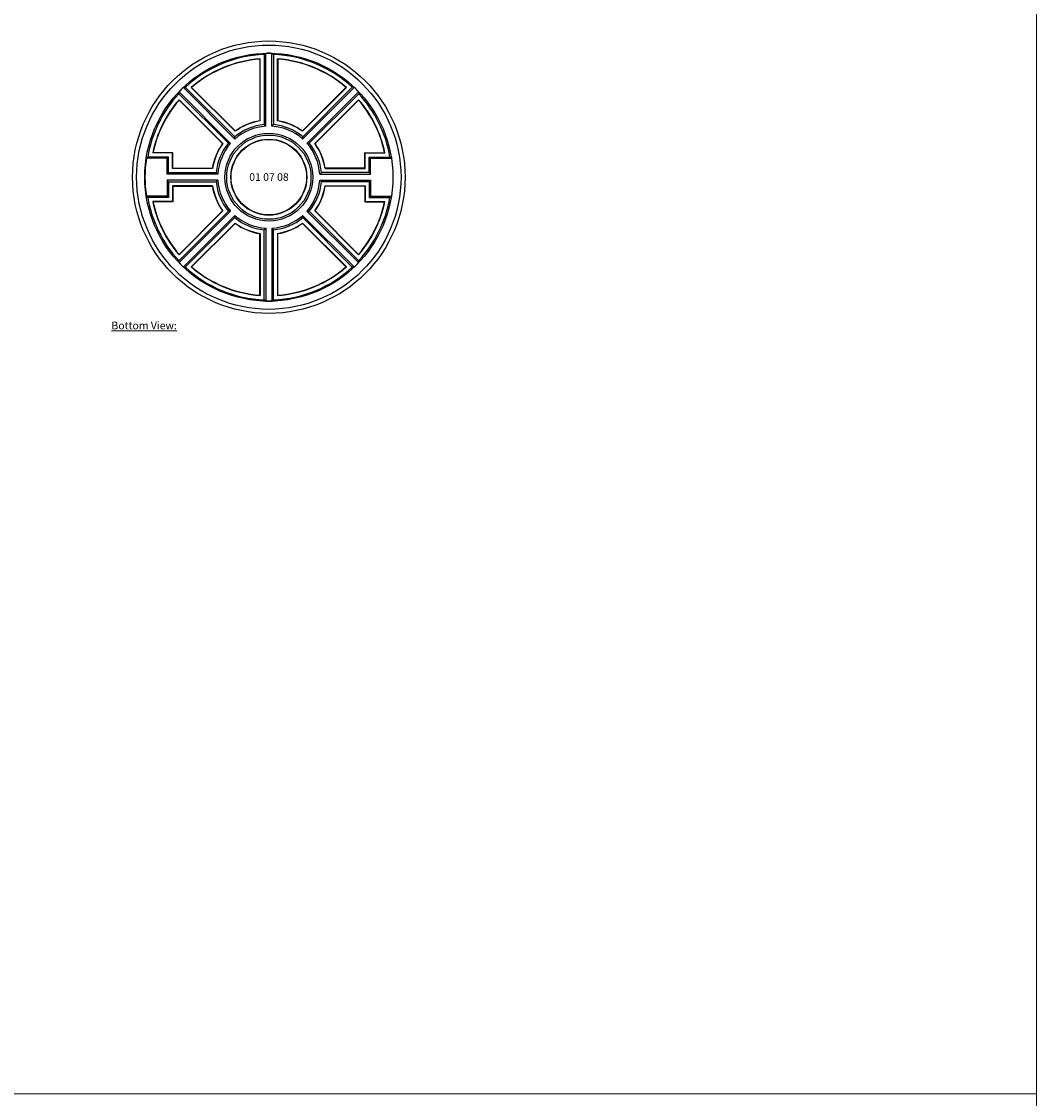
# Model space of a CAD drawing. Units: inches. Extents: x 11132 to 15109, y -2464 to 5133.
# Drawn here: x 13121 to 15109, y 1325 to 3436 of the extents above; entities that cross this region are included whole.
import ezdxf

# ---------------------------------------------------------------- set-up
doc = ezdxf.new("R2010")
doc.units = ezdxf.units.IN
doc.layers.add('Dimensions', color=7, linetype='Continuous', lineweight=9)
doc.styles.add('015', font='TIMES.TTF', dxfattribs={"height": 15})

msp = doc.modelspace()

# ---------------------------------------------------------------- linework, layer by layer
at = {"ltscale": 0.2}
for p, q in [((13406.2, 3167.7), (13365.2, 3167.7)), ((13408.7, 3170.2), (13367.9, 3170.2)), ((13416.7, 3178.2), (13377.6, 3178.2)), ((13417.2, 3178.7), (13378.2, 3178.7)), ((13408.7, 3170.2), (13406.2, 3167.7)), ((13406.2, 3136.7), (13406.2, 3167.7)), ((13408.7, 3139.7), (13408.7, 3170.2)), ((13416.7, 3178.2), (13417.2, 3178.7)), ((13416.7, 3147.7), (13416.7, 3178.2)), ((13417.2, 3148.2), (13417.2, 3178.7)), ((13793.7, 3178.2), (13793.2, 3178.7)), ((13793.2, 3148.2), (13793.2, 3178.7)), ((13793.2, 3178.7), (13832.1, 3178.7)), ((13793.7, 3147.7), (13793.7, 3178.2)), ((13793.7, 3178.2), (13832.8, 3178.2)), ((13801.7, 3170.2), (13804.2, 3167.7)), ((13801.7, 3139.7), (13801.7, 3170.2)), ((13801.7, 3170.2), (13842.4, 3170.2)), ((13804.2, 3136.7), (13804.2, 3167.7)), ((13804.2, 3167.7), (13845.1, 3167.7)), ((13416.7, 3147.7), (13417.2, 3148.2)), ((13495, 3147.7), (13416.7, 3147.7)), ((13417.2, 3148.2), (13494.5, 3148.2)), ((13715.4, 3147.7), (13793.7, 3147.7)), ((13793.2, 3148.2), (13715.8, 3148.2)), ((13793.7, 3147.7), (13793.2, 3148.2)), ((13408.7, 3139.7), (13406.2, 3136.7)), ((13505.3, 3136.7), (13406.2, 3136.7)), ((13408.7, 3121.7), (13406.2, 3124.7)), ((13406.2, 3124.7), (13406.2, 3093.7)), ((13505.3, 3124.7), (13406.2, 3124.7)), ((13408.7, 3139.7), (13502.1, 3139.7)), ((13705, 3136.7), (13804.2, 3136.7)), ((13705, 3124.7), (13804.2, 3124.7)), ((13801.7, 3139.7), (13708.3, 3139.7)), ((13801.7, 3139.7), (13804.2, 3136.7)), ((13801.7, 3121.7), (13804.2, 3124.7)), ((13804.2, 3124.7), (13804.2, 3093.7)), ((13408.7, 3121.7), (13408.7, 3091.2)), ((13408.7, 3121.7), (13502.1, 3121.7)), ((13416.7, 3113.7), (13417.2, 3113.2)), ((13495, 3113.7), (13416.7, 3113.7)), ((13416.7, 3113.7), (13416.7, 3083.2)), ((13417.2, 3113.2), (13494.5, 3113.2)), ((13417.2, 3113.2), (13417.2, 3082.7)), ((13801.7, 3121.7), (13708.3, 3121.7)), ((13715.4, 3113.7), (13793.7, 3113.7)), ((13793.2, 3113.2), (13715.8, 3113.2)), ((13793.7, 3113.7), (13793.2, 3113.2)), ((13793.2, 3113.2), (13793.2, 3082.7)), ((13793.7, 3113.7), (13793.7, 3083.2)), ((13801.7, 3121.7), (13801.7, 3091.2)), ((13406.2, 3093.7), (13365.2, 3093.7)), ((13408.7, 3091.2), (13367.9, 3091.2)), ((13416.7, 3083.2), (13377.6, 3083.2)), ((13417.2, 3082.7), (13378.2, 3082.7)), ((13408.7, 3091.2), (13406.2, 3093.7)), ((13416.7, 3083.2), (13417.2, 3082.7)), ((13793.7, 3083.2), (13793.2, 3082.7)), ((13793.2, 3082.7), (13832.1, 3082.7)), ((13793.7, 3083.2), (13832.8, 3083.2)), ((13801.7, 3091.2), (13804.2, 3093.7)), ((13801.7, 3091.2), (13842.4, 3091.2)), ((13804.2, 3093.7), (13845.1, 3093.7))]:
    msp.add_line(p, q, dxfattribs=at)
for points in [[(13588.2, 3362.6), (13587.7, 3362)], [(13587.7, 3362), (13587.7, 3241.3)], [(13588.2, 3240.9), (13588.2, 3362.6)], [(13599.2, 3373.4), (13596.2, 3371)], [(13596.2, 3371), (13596.2, 3233.8)], [(13599.2, 3230.5), (13599.2, 3373.4)], [(13611.2, 3230.5), (13611.2, 3373.4)], [(13611.2, 3373.4), (13614.2, 3371)], [(13614.2, 3371), (13614.2, 3233.8)], [(13622.2, 3240.9), (13622.2, 3362.6)], [(13622.2, 3362.6), (13622.7, 3362)], [(13622.7, 3362), (13622.7, 3241.3)], [(13429.3, 3298.1), (13428.9, 3294.3)], [(13428.9, 3294.3), (13525.9, 3197.2)], [(13530.3, 3197), (13429.3, 3298.1)], [(13437.8, 3306.6), (13441.6, 3307)], [(13538.8, 3205.5), (13437.8, 3306.6)], [(13441.6, 3307), (13538.6, 3210)], [(13539.3, 3220.6), (13453.2, 3306.7)], [(13453.2, 3306.7), (13454, 3306.7)], [(13454, 3306.7), (13539.3, 3221.3)], [(13756.4, 3306.7), (13671, 3221.3)], [(13671.1, 3220.6), (13757.1, 3306.7)], [(13671.5, 3205.5), (13772.6, 3306.6)], [(13768.7, 3307), (13671.7, 3210)], [(13680, 3197), (13781, 3298.1)], [(13781.5, 3294.3), (13684.4, 3197.2)], [(13757.1, 3306.7), (13756.4, 3306.7)], [(13772.6, 3306.6), (13768.7, 3307)], [(13781, 3298.1), (13781.5, 3294.3)], [(13515.2, 3196.6), (13429.2, 3282.6)], [(13429.2, 3282.6), (13429.2, 3281.9)], [(13429.2, 3281.9), (13514.6, 3196.5)], [(13695.1, 3196.6), (13781.1, 3282.6)], [(13781.1, 3281.9), (13695.8, 3196.5)], [(13781.1, 3282.6), (13781.1, 3281.9)], [(13588.2, 3240.9), (13587.7, 3241.3)], [(13599.2, 3230.5), (13596.2, 3233.8)], [(13611.2, 3230.5), (13614.2, 3233.8)], [(13622.2, 3240.9), (13622.7, 3241.3)], [(13538.8, 3205.5), (13538.6, 3210)], [(13539.3, 3220.6), (13539.3, 3221.3)], [(13671.1, 3220.6), (13671, 3221.3)], [(13671.5, 3205.5), (13671.7, 3210)], [(13515.2, 3196.6), (13514.6, 3196.5)], [(13530.3, 3197), (13525.9, 3197.2)], [(13680, 3197), (13684.4, 3197.2)], [(13695.1, 3196.6), (13695.8, 3196.5)], [(13365.2, 3167.7), (13367.9, 3170.2)], [(13377.6, 3178.2), (13378.2, 3178.7)], [(13377.6, 3178.2), (13378.2, 3178.7)], [(13832.8, 3178.2), (13832.1, 3178.7)], [(13832.8, 3178.2), (13832.1, 3178.7)], [(13845.1, 3167.7), (13842.4, 3170.2)], [(13495, 3147.7), (13494.5, 3148.2)], [(13495, 3147.7), (13494.5, 3148.2)], [(13715.4, 3147.7), (13715.8, 3148.2)], [(13715.4, 3147.7), (13715.8, 3148.2)], [(13715.4, 3147.7), (13715.8, 3148.2)], [(13505.3, 3136.7), (13502.1, 3139.7)], [(13505.3, 3136.7), (13502.1, 3139.7)], [(13505.3, 3124.7), (13502.1, 3121.7)], [(13505.3, 3124.7), (13502.1, 3121.7)], [(13705, 3136.7), (13708.3, 3139.7)], [(13705, 3136.7), (13708.3, 3139.7)], [(13705, 3136.7), (13708.3, 3139.7)], [(13705, 3124.7), (13708.3, 3121.7)], [(13705, 3124.7), (13708.3, 3121.7)], [(13705, 3124.7), (13708.3, 3121.7)], [(13495, 3113.7), (13494.5, 3113.2)], [(13495, 3113.7), (13494.5, 3113.2)], [(13715.4, 3113.7), (13715.8, 3113.2)], [(13715.4, 3113.7), (13715.8, 3113.2)], [(13715.4, 3113.7), (13715.8, 3113.2)], [(13365.2, 3093.7), (13367.9, 3091.2)], [(13377.6, 3083.2), (13378.2, 3082.7)], [(13832.8, 3083.2), (13832.1, 3082.7)], [(13845.1, 3093.7), (13842.4, 3091.2)], [(13428.9, 2967.1), (13525.9, 3064.2)], [(13429.2, 2979.5), (13514.6, 3064.9)], [(13515.2, 3064.8), (13429.2, 2978.8)], [(13530.3, 3064.4), (13429.3, 2963.3)], [(13515.2, 3064.8), (13514.6, 3064.9)], [(13530.3, 3064.4), (13525.9, 3064.2)], [(13680, 3064.4), (13781, 2963.3)], [(13680, 3064.4), (13684.4, 3064.2)], [(13781.5, 2967.1), (13684.4, 3064.2)], [(13695.1, 3064.8), (13695.8, 3064.9)], [(13695.1, 3064.8), (13781.1, 2978.8)], [(13781.1, 2979.5), (13695.8, 3064.9)], [(13538.8, 3055.9), (13437.8, 2954.8)], [(13441.6, 2954.4), (13538.6, 3051.4)], [(13539.3, 3040.8), (13453.2, 2954.7)], [(13454, 2954.7), (13539.3, 3040.1)], [(13538.8, 3055.9), (13538.6, 3051.4)], [(13539.3, 3040.8), (13539.3, 3040.1)], [(13671.1, 3040.8), (13671, 3040.1)], [(13756.4, 2954.7), (13671, 3040.1)], [(13671.1, 3040.8), (13757.1, 2954.7)], [(13671.5, 3055.9), (13772.6, 2954.8)], [(13671.5, 3055.9), (13671.7, 3051.4)], [(13768.7, 2954.4), (13671.7, 3051.4)], [(13588.2, 3020.5), (13587.7, 3020.1)], [(13587.7, 2899.4), (13587.7, 3020.1)], [(13588.2, 3020.5), (13588.2, 2898.8)], [(13599.2, 3030.9), (13596.2, 3027.6)], [(13596.2, 2890.4), (13596.2, 3027.6)], [(13599.2, 3030.9), (13599.2, 2888)], [(13611.2, 3030.9), (13611.2, 2888)], [(13611.2, 3030.9), (13614.2, 3027.6)], [(13614.2, 2890.4), (13614.2, 3027.6)], [(13622.2, 3020.5), (13622.2, 2898.8)], [(13622.2, 3020.5), (13622.7, 3020.1)], [(13622.7, 2899.4), (13622.7, 3020.1)], [(13429.2, 2978.8), (13429.2, 2979.5)], [(13781.1, 2978.8), (13781.1, 2979.5)], [(13429.3, 2963.3), (13428.9, 2967.1)], [(13781, 2963.3), (13781.5, 2967.1)], [(13437.8, 2954.8), (13441.6, 2954.4)], [(13453.2, 2954.7), (13454, 2954.7)], [(13757.1, 2954.7), (13756.4, 2954.7)], [(13772.6, 2954.8), (13768.7, 2954.4)], [(13588.2, 2898.8), (13587.7, 2899.4)], [(13622.2, 2898.8), (13622.7, 2899.4)], [(13599.2, 2888), (13596.2, 2890.4)], [(13611.2, 2888), (13614.2, 2890.4)]]:
    msp.add_lwpolyline(points, dxfattribs=at)
for radius in [267, 259, 243, 86, 82.5, 74.5, 74]:
    msp.add_circle((13605.2, 3130.7), radius, dxfattribs=at)
for radius, start, end in [(240.5, 92.1446, 132.8554), (232.5, 94.1931, 130.8069), (232, 94.326, 130.674), (242.8, 88.584, 91.416), (240.5, 47.1446, 87.8554), (232.5, 49.1931, 85.8069), (232, 49.326, 85.674), (240.5, 137.1446, 170.5468), (242.8, 133.584, 136.416), (242.8, 43.584, 46.416), (240.5, 9.4532, 42.8554), (232.5, 139.1931, 168.2114), (232, 139.326, 168.0595), (232.5, 11.7886, 40.8069), (232, 11.9405, 40.674), (103.5, 94.9885, 130.0115), (100, 93.4398, 131.5602), (112, 98.9893, 126.0107), (111.5, 98.7699, 126.2301), (100, 48.4398, 86.5602), (103.5, 49.9885, 85.0115), (111.5, 53.7699, 81.2301), (112, 53.9893, 81.0107), (112, 143.9893, 171.0107), (111.5, 143.7699, 171.2301), (103.5, 139.9885, 175.0115), (100, 138.4398, 176.5602), (100, 3.4398, 41.5602), (103.5, 4.9885, 40.0115), (111.5, 8.7699, 36.2301), (112, 8.9893, 36.0107), (242.8, 171.2348, 188.7652), (100, 183.4398, 221.5602), (100, 318.4398, 356.5602), (112, 188.9893, 216.0107), (111.5, 188.7699, 216.2301), (103.5, 184.9885, 220.0115), (103.5, 319.9885, 355.0115), (111.5, 323.7699, 351.2301), (112, 323.9893, 351.0107), (240.5, 189.4532, 222.8554), (232.5, 191.7886, 220.8069), (232, 191.9405, 220.674), (232.5, 319.1931, 348.2114), (232, 319.326, 348.0595), (240.5, 317.1446, 350.5468), (103.5, 229.9885, 265.0115), (100, 228.4398, 266.5602), (111.5, 233.7699, 261.2301), (112, 233.9893, 261.0107), (100, 273.4398, 311.5602), (103.5, 274.9885, 310.0115), (111.5, 278.7699, 306.2301), (112, 278.9893, 306.0107), (242.8, 223.584, 226.416), (242.8, 313.584, 316.416), (240.5, 227.1446, 267.8554), (232.5, 229.1931, 265.8069), (232, 229.326, 265.674), (240.5, 272.1446, 312.8554), (232.5, 274.1931, 310.8069), (232, 274.326, 310.674), (242.8, 268.584, 271.416)]:
    msp.add_arc((13605.2, 3130.7), radius, start, end, dxfattribs=at)
at = {"layer": 'Dimensions', "ltscale": 0.2}
for points in [[(15109.4, 5132.7), (11131.9, 5132.7), (11131.9, 1334.3), (15109.4, 1334.3)], [(15109.4, 1334.3), (11131.9, 1334.3), (11131.9, -2464), (15109.4, -2464)]]:
    msp.add_lwpolyline(points, close=True, dxfattribs=at)

# ---------------------------------------------------------------- texts
at = {"ltscale": 0.2, "insert": (13605.5, 3138.5), "char_height": 15, "width": 202.162, "attachment_point": 2, "style": '015'}
msp.add_mtext('{\\fArial|b0|i0|c0|p34;01 07 08}', dxfattribs=at)
at = {"layer": 'Dimensions', "ltscale": 0.2, "insert": (13296.8, 2847.5), "char_height": 15, "width": 377.804, "attachment_point": 1, "style": '015'}
msp.add_mtext('{\\LBottom View:}', dxfattribs=at)

doc.saveas('drawing.dxf')
